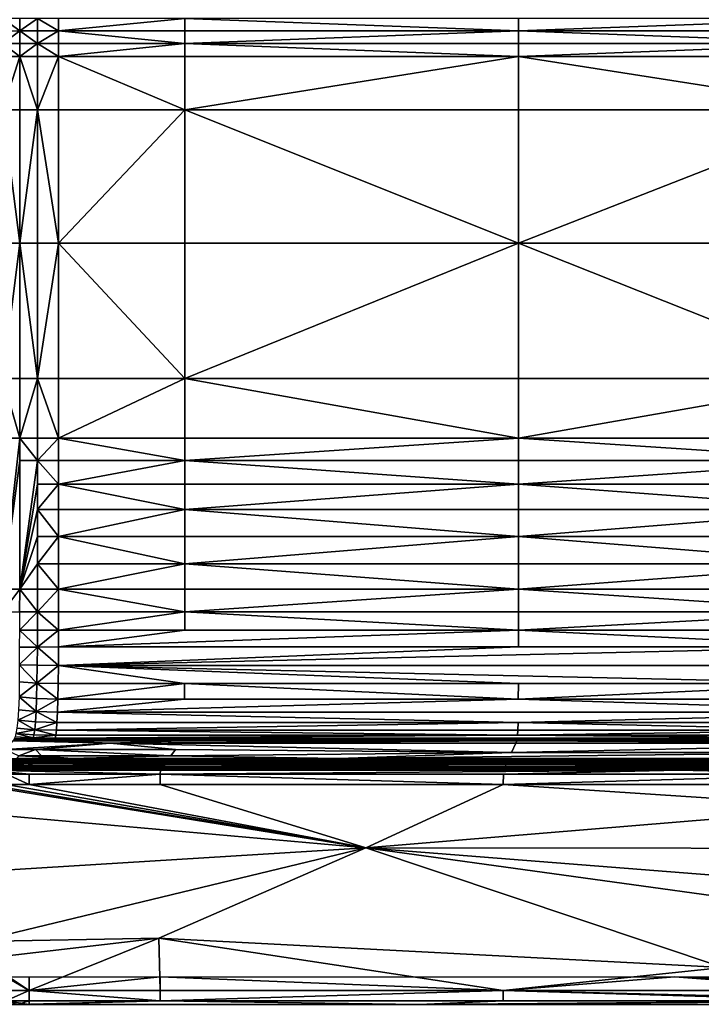
# Model space of a CAD drawing. Extents: x -44 to 32.9, y -24.7 to 19.2.
# Drawn here: x -39.1 to -29.1, y -24.7 to -10.3 of the extents above; entities that cross this region are included whole.
import ezdxf

# ---------------------------------------------------------------- set-up
doc = ezdxf.new("R2010")
doc.units = 0
doc.header["$MEASUREMENT"] = 0
doc.layers.get('0').update_dxf_attribs({"linetype": 'CONTINUOUS'})

msp = doc.modelspace()

# ---------------------------------------------------------------- linework, layer by layer
for points in [[(-39.054, -10.279, 2.041), (-39.302, -10.279, 2.051), (-39.054, -10.46, 2.041)], [(-39.302, -10.461, 2.051), (-39.054, -10.46, 2.041), (-39.302, -10.279, 2.051)], [(-38.795, -10.46, 2.041), (-38.795, -10.279, 2.041), (-39.054, -10.46, 2.041)], [(-39.054, -10.279, 2.041), (-39.054, -10.46, 2.041), (-38.795, -10.279, 2.041)], [(-38.488, -10.279, 2.041), (-38.795, -10.279, 2.041), (-38.488, -10.46, 2.041)], [(-38.795, -10.46, 2.041), (-38.488, -10.46, 2.041), (-38.795, -10.279, 2.041)], [(-36.646, -10.46, 2.041), (-36.646, -10.279, 2.041), (-38.488, -10.46, 2.041)], [(-38.488, -10.279, 2.041), (-38.488, -10.46, 2.041), (-36.646, -10.279, 2.041)], [(-31.78, -10.279, 2.041), (-36.646, -10.279, 2.041), (-31.78, -10.46, 2.041)], [(-36.646, -10.46, 2.041), (-31.78, -10.46, 2.041), (-36.646, -10.279, 2.041)], [(-26.81, -10.46, 2.041), (-26.81, -10.279, 2.041), (-31.78, -10.46, 2.041)], [(-31.78, -10.279, 2.041), (-31.78, -10.46, 2.041), (-26.81, -10.279, 2.041)], [(-39.302, -10.461, 2.051), (-39.302, -10.643, 2.051), (-39.054, -10.46, 2.041)], [(-39.054, -10.643, 2.041), (-39.054, -10.46, 2.041), (-39.302, -10.643, 2.051)], [(-39.054, -10.643, 2.041), (-38.795, -10.643, 2.041), (-39.054, -10.46, 2.041)], [(-38.795, -10.46, 2.041), (-39.054, -10.46, 2.041), (-38.795, -10.643, 2.041)], [(-38.795, -10.46, 2.041), (-38.795, -10.643, 2.041), (-38.488, -10.46, 2.041)], [(-38.488, -10.643, 2.041), (-38.488, -10.46, 2.041), (-38.795, -10.643, 2.041)], [(-38.488, -10.643, 2.041), (-36.646, -10.643, 2.041), (-38.488, -10.46, 2.041)], [(-36.646, -10.46, 2.041), (-38.488, -10.46, 2.041), (-36.646, -10.643, 2.041)], [(-36.646, -10.46, 2.041), (-36.646, -10.643, 2.041), (-31.78, -10.46, 2.041)], [(-31.78, -10.643, 2.041), (-31.78, -10.46, 2.041), (-36.646, -10.643, 2.041)], [(-31.78, -10.643, 2.041), (-26.81, -10.643, 2.041), (-31.78, -10.46, 2.041)], [(-26.81, -10.46, 2.041), (-31.78, -10.46, 2.041), (-26.81, -10.643, 2.041)], [(-39.054, -10.643, 2.041), (-39.302, -10.643, 2.051), (-39.054, -10.834, 2.041)], [(-39.302, -10.834, 2.051), (-39.054, -10.834, 2.041), (-39.302, -10.643, 2.051)], [(-38.795, -10.834, 2.041), (-38.795, -10.643, 2.041), (-39.054, -10.834, 2.041)], [(-39.054, -10.643, 2.041), (-39.054, -10.834, 2.041), (-38.795, -10.643, 2.041)], [(-38.488, -10.643, 2.041), (-38.795, -10.643, 2.041), (-38.488, -10.834, 2.041)], [(-38.795, -10.834, 2.041), (-38.488, -10.834, 2.041), (-38.795, -10.643, 2.041)], [(-36.646, -10.834, 2.041), (-36.646, -10.643, 2.041), (-38.488, -10.834, 2.041)], [(-38.488, -10.643, 2.041), (-38.488, -10.834, 2.041), (-36.646, -10.643, 2.041)], [(-31.78, -10.643, 2.041), (-36.646, -10.643, 2.041), (-31.78, -10.834, 2.041)], [(-36.646, -10.834, 2.041), (-31.78, -10.834, 2.041), (-36.646, -10.643, 2.041)], [(-26.81, -10.834, 2.041), (-26.81, -10.643, 2.041), (-31.78, -10.834, 2.041)], [(-31.78, -10.643, 2.041), (-31.78, -10.834, 2.041), (-26.81, -10.643, 2.041)], [(-39.302, -10.834, 2.051), (-39.302, -11.612, 2.051), (-39.054, -10.834, 2.041)], [(-39.054, -11.612, 2.041), (-39.054, -10.834, 2.041), (-39.302, -11.612, 2.051)], [(-39.054, -11.612, 2.041), (-38.795, -11.612, 2.041), (-39.054, -10.834, 2.041)], [(-38.795, -10.834, 2.041), (-39.054, -10.834, 2.041), (-38.795, -11.612, 2.041)], [(-38.795, -10.834, 2.041), (-38.795, -11.612, 2.041), (-38.488, -10.834, 2.041)], [(-38.488, -11.612, 2.041), (-38.488, -10.834, 2.041), (-38.795, -11.612, 2.041)], [(-38.488, -11.612, 2.041), (-36.646, -11.612, 2.041), (-38.488, -10.834, 2.041)], [(-36.646, -10.834, 2.041), (-38.488, -10.834, 2.041), (-36.646, -11.612, 2.041)], [(-36.646, -10.834, 2.041), (-36.646, -11.612, 2.041), (-31.78, -10.834, 2.041)], [(-31.78, -11.612, 2.041), (-31.78, -10.834, 2.041), (-36.646, -11.612, 2.041)], [(-31.78, -11.612, 2.041), (-26.81, -11.612, 2.041), (-31.78, -10.834, 2.041)], [(-26.81, -10.834, 2.041), (-31.78, -10.834, 2.041), (-26.81, -11.612, 2.041)], [(-39.054, -11.612, 2.041), (-39.302, -11.612, 2.051), (-39.054, -13.555, 2.041)], [(-39.302, -13.556, 2.051), (-39.054, -13.555, 2.041), (-39.302, -11.612, 2.051)], [(-38.795, -13.555, 2.041), (-38.795, -11.612, 2.041), (-39.054, -13.555, 2.041)], [(-39.054, -11.612, 2.041), (-39.054, -13.555, 2.041), (-38.795, -11.612, 2.041)], [(-38.488, -11.612, 2.041), (-38.795, -11.612, 2.041), (-38.488, -13.555, 2.041)], [(-38.795, -13.555, 2.041), (-38.488, -13.555, 2.041), (-38.795, -11.612, 2.041)], [(-36.646, -13.555, 2.041), (-36.646, -11.612, 2.041), (-38.488, -13.555, 2.041)], [(-38.488, -11.612, 2.041), (-38.488, -13.555, 2.041), (-36.646, -11.612, 2.041)], [(-31.78, -11.612, 2.041), (-36.646, -11.612, 2.041), (-31.78, -13.555, 2.041)], [(-36.646, -13.555, 2.041), (-31.78, -13.555, 2.041), (-36.646, -11.612, 2.041)], [(-26.81, -13.555, 2.041), (-26.81, -11.612, 2.041), (-31.78, -13.555, 2.041)], [(-31.78, -11.612, 2.041), (-31.78, -13.555, 2.041), (-26.81, -11.612, 2.041)], [(-39.302, -13.556, 2.051), (-39.302, -15.529, 2.051), (-39.054, -13.555, 2.041)], [(-39.054, -15.529, 2.041), (-39.054, -13.555, 2.041), (-39.302, -15.529, 2.051)], [(-39.054, -15.529, 2.041), (-38.795, -15.529, 2.041), (-39.054, -13.555, 2.041)], [(-38.795, -13.555, 2.041), (-39.054, -13.555, 2.041), (-38.795, -15.529, 2.041)], [(-38.795, -13.555, 2.041), (-38.795, -15.529, 2.041), (-38.488, -13.555, 2.041)], [(-38.488, -15.529, 2.041), (-38.488, -13.555, 2.041), (-38.795, -15.529, 2.041)], [(-38.488, -15.529, 2.041), (-36.646, -15.529, 2.041), (-38.488, -13.555, 2.041)], [(-36.646, -13.555, 2.041), (-38.488, -13.555, 2.041), (-36.646, -15.529, 2.041)], [(-36.646, -13.555, 2.041), (-36.646, -15.529, 2.041), (-31.78, -13.555, 2.041)], [(-31.78, -15.529, 2.041), (-31.78, -13.555, 2.041), (-36.646, -15.529, 2.041)], [(-31.78, -15.529, 2.041), (-26.81, -15.529, 2.041), (-31.78, -13.555, 2.041)], [(-26.81, -13.555, 2.041), (-31.78, -13.555, 2.041), (-26.81, -15.529, 2.041)], [(-39.054, -15.529, 2.041), (-39.302, -15.529, 2.051), (-39.054, -16.396, 2.041)], [(-39.302, -16.396, 2.051), (-39.054, -16.396, 2.041), (-39.302, -15.529, 2.051)], [(-38.795, -16.396, 2.041), (-38.795, -15.529, 2.041), (-39.054, -16.396, 2.041)], [(-39.054, -15.529, 2.041), (-39.054, -16.396, 2.041), (-38.795, -15.529, 2.041)], [(-38.488, -15.529, 2.041), (-38.795, -15.529, 2.041), (-38.488, -16.396, 2.041)], [(-38.795, -16.396, 2.041), (-38.488, -16.396, 2.041), (-38.795, -15.529, 2.041)], [(-36.646, -16.396, 2.041), (-36.646, -15.529, 2.041), (-38.488, -16.396, 2.041)], [(-38.488, -15.529, 2.041), (-38.488, -16.396, 2.041), (-36.646, -15.529, 2.041)], [(-31.78, -15.529, 2.041), (-36.646, -15.529, 2.041), (-31.78, -16.396, 2.041)], [(-36.646, -16.396, 2.041), (-31.78, -16.396, 2.041), (-36.646, -15.529, 2.041)], [(-26.81, -16.396, 2.041), (-26.81, -15.529, 2.041), (-31.78, -16.396, 2.041)], [(-31.78, -15.529, 2.041), (-31.78, -16.396, 2.041), (-26.81, -15.529, 2.041)], [(-39.302, -16.396, 2.051), (-39.302, -18.599, 2.051), (-39.054, -16.396, 2.041)], [(-39.054, -16.721, 2.041), (-39.054, -16.396, 2.041), (-39.302, -18.599, 2.051)], [(-39.054, -16.721, 2.041), (-38.795, -16.721, 2.041), (-39.054, -16.396, 2.041)], [(-38.795, -16.396, 2.041), (-39.054, -16.396, 2.041), (-38.795, -16.721, 2.041)], [(-38.795, -16.396, 2.041), (-38.795, -16.721, 2.041), (-38.488, -16.396, 2.041)], [(-38.488, -16.721, 2.041), (-38.488, -16.396, 2.041), (-38.795, -16.721, 2.041)], [(-38.488, -16.721, 2.041), (-36.646, -16.721, 2.041), (-38.488, -16.396, 2.041)], [(-36.646, -16.396, 2.041), (-38.488, -16.396, 2.041), (-36.646, -16.721, 2.041)], [(-36.646, -16.396, 2.041), (-36.646, -16.721, 2.041), (-31.78, -16.396, 2.041)], [(-31.78, -16.721, 2.041), (-31.78, -16.396, 2.041), (-36.646, -16.721, 2.041)], [(-31.78, -16.721, 2.041), (-26.81, -16.721, 2.041), (-31.78, -16.396, 2.041)], [(-26.81, -16.396, 2.041), (-31.78, -16.396, 2.041), (-26.81, -16.721, 2.041)], [(-39.054, -16.721, 2.041), (-39.302, -18.599, 2.051), (-39.054, -18.599, 2.041)], [(-38.795, -17.068, 2.041), (-38.795, -16.721, 2.041), (-39.054, -18.599, 2.041)], [(-39.054, -16.721, 2.041), (-39.054, -18.599, 2.041), (-38.795, -16.721, 2.041)], [(-38.488, -16.721, 2.041), (-38.795, -16.721, 2.041), (-38.488, -17.068, 2.041)], [(-38.795, -17.068, 2.041), (-38.488, -17.068, 2.041), (-38.795, -16.721, 2.041)], [(-36.646, -17.068, 2.041), (-36.646, -16.721, 2.041), (-38.488, -17.068, 2.041)], [(-38.488, -16.721, 2.041), (-38.488, -17.068, 2.041), (-36.646, -16.721, 2.041)], [(-31.78, -16.721, 2.041), (-36.646, -16.721, 2.041), (-31.78, -17.068, 2.041)], [(-36.646, -17.068, 2.041), (-31.78, -17.068, 2.041), (-36.646, -16.721, 2.041)], [(-26.81, -17.068, 2.041), (-26.81, -16.721, 2.041), (-31.78, -17.068, 2.041)], [(-31.78, -16.721, 2.041), (-31.78, -17.068, 2.041), (-26.81, -16.721, 2.041)], [(-38.795, -17.068, 2.041), (-39.054, -18.599, 2.041), (-38.795, -17.438, 2.041)], [(-38.795, -17.068, 2.041), (-38.795, -17.438, 2.041), (-38.488, -17.068, 2.041)], [(-38.488, -17.438, 2.041), (-38.488, -17.068, 2.041), (-38.795, -17.438, 2.041)], [(-38.488, -17.438, 2.041), (-36.646, -17.438, 2.041), (-38.488, -17.068, 2.041)], [(-36.646, -17.068, 2.041), (-38.488, -17.068, 2.041), (-36.646, -17.438, 2.041)], [(-36.646, -17.068, 2.041), (-36.646, -17.438, 2.041), (-31.78, -17.068, 2.041)], [(-31.78, -17.438, 2.041), (-31.78, -17.068, 2.041), (-36.646, -17.438, 2.041)], [(-31.78, -17.438, 2.041), (-26.81, -17.438, 2.041), (-31.78, -17.068, 2.041)], [(-26.81, -17.068, 2.041), (-31.78, -17.068, 2.041), (-26.81, -17.438, 2.041)], [(-38.795, -17.833, 2.041), (-38.795, -17.438, 2.041), (-39.054, -18.599, 2.041)], [(-38.488, -17.438, 2.041), (-38.795, -17.438, 2.041), (-38.488, -17.833, 2.041)], [(-38.795, -17.833, 2.041), (-38.488, -17.833, 2.041), (-38.795, -17.438, 2.041)], [(-36.646, -17.833, 2.041), (-36.646, -17.438, 2.041), (-38.488, -17.833, 2.041)], [(-38.488, -17.438, 2.041), (-38.488, -17.833, 2.041), (-36.646, -17.438, 2.041)], [(-31.78, -17.438, 2.041), (-36.646, -17.438, 2.041), (-31.78, -17.833, 2.041)], [(-36.646, -17.833, 2.041), (-31.78, -17.833, 2.041), (-36.646, -17.438, 2.041)], [(-26.81, -17.833, 2.041), (-26.81, -17.438, 2.041), (-31.78, -17.833, 2.041)], [(-31.78, -17.438, 2.041), (-31.78, -17.833, 2.041), (-26.81, -17.438, 2.041)], [(-38.795, -17.833, 2.041), (-39.054, -18.599, 2.041), (-38.795, -18.228, 2.041)], [(-38.795, -17.833, 2.041), (-38.795, -18.228, 2.041), (-38.488, -17.833, 2.041)], [(-38.488, -18.228, 2.041), (-38.488, -17.833, 2.041), (-38.795, -18.228, 2.041)], [(-38.488, -18.228, 2.041), (-36.646, -18.228, 2.041), (-38.488, -17.833, 2.041)], [(-36.646, -17.833, 2.041), (-38.488, -17.833, 2.041), (-36.646, -18.228, 2.041)], [(-36.646, -17.833, 2.041), (-36.646, -18.228, 2.041), (-31.78, -17.833, 2.041)], [(-31.78, -18.228, 2.041), (-31.78, -17.833, 2.041), (-36.646, -18.228, 2.041)], [(-31.78, -18.228, 2.041), (-26.81, -18.228, 2.041), (-31.78, -17.833, 2.041)], [(-26.81, -17.833, 2.041), (-31.78, -17.833, 2.041), (-26.81, -18.228, 2.041)], [(-38.795, -18.599, 2.041), (-38.795, -18.228, 2.041), (-39.054, -18.599, 2.041)], [(-38.488, -18.228, 2.041), (-38.795, -18.228, 2.041), (-38.488, -18.599, 2.041)], [(-38.795, -18.599, 2.041), (-38.488, -18.599, 2.041), (-38.795, -18.228, 2.041)], [(-36.646, -18.599, 2.041), (-36.646, -18.228, 2.041), (-38.488, -18.599, 2.041)], [(-38.488, -18.228, 2.041), (-38.488, -18.599, 2.041), (-36.646, -18.228, 2.041)], [(-31.78, -18.228, 2.041), (-36.646, -18.228, 2.041), (-31.78, -18.599, 2.041)], [(-36.646, -18.599, 2.041), (-31.78, -18.599, 2.041), (-36.646, -18.228, 2.041)], [(-26.81, -18.599, 2.041), (-26.81, -18.228, 2.041), (-31.78, -18.599, 2.041)], [(-31.78, -18.228, 2.041), (-31.78, -18.599, 2.041), (-26.81, -18.228, 2.041)], [(-39.302, -18.599, 2.051), (-39.302, -18.929, 2.054), (-39.054, -18.599, 2.041)], [(-39.055, -18.929, 2.043), (-39.054, -18.599, 2.041), (-39.302, -18.929, 2.054)], [(-39.055, -18.929, 2.043), (-38.795, -18.928, 2.042), (-39.054, -18.599, 2.041)], [(-38.795, -18.599, 2.041), (-39.054, -18.599, 2.041), (-38.795, -18.928, 2.042)], [(-38.795, -18.599, 2.041), (-38.795, -18.928, 2.042), (-38.488, -18.599, 2.041)], [(-38.488, -18.928, 2.041), (-38.488, -18.599, 2.041), (-38.795, -18.928, 2.042)], [(-38.488, -18.928, 2.041), (-36.646, -18.928, 2.041), (-38.488, -18.599, 2.041)], [(-36.646, -18.599, 2.041), (-38.488, -18.599, 2.041), (-36.646, -18.928, 2.041)], [(-36.646, -18.599, 2.041), (-36.646, -18.928, 2.041), (-31.78, -18.599, 2.041)], [(-31.78, -18.928, 2.041), (-31.78, -18.599, 2.041), (-36.646, -18.928, 2.041)], [(-31.78, -18.928, 2.041), (-26.81, -18.928, 2.041), (-31.78, -18.599, 2.041)], [(-26.81, -18.599, 2.041), (-31.78, -18.599, 2.041), (-26.81, -18.928, 2.041)], [(-38.796, -19.196, 2.043), (-38.795, -18.928, 2.042), (-39.058, -19.198, 2.047)], [(-39.055, -18.929, 2.043), (-39.058, -19.198, 2.047), (-38.795, -18.928, 2.042)], [(-38.796, -19.196, 2.043), (-38.489, -19.195, 2.041), (-38.795, -18.928, 2.042)], [(-38.488, -18.928, 2.041), (-38.795, -18.928, 2.042), (-38.489, -19.195, 2.041)], [(-36.646, -19.195, 2.041), (-36.646, -18.928, 2.041), (-38.489, -19.195, 2.041)], [(-38.488, -18.928, 2.041), (-38.489, -19.195, 2.041), (-36.646, -18.928, 2.041)], [(-31.78, -18.928, 2.041), (-36.646, -18.928, 2.041), (-31.78, -19.195, 2.041)], [(-36.646, -19.195, 2.041), (-31.78, -19.195, 2.041), (-36.646, -18.928, 2.041)], [(-26.81, -19.195, 2.041), (-26.81, -18.928, 2.041), (-31.78, -19.195, 2.041)], [(-31.78, -18.928, 2.041), (-31.78, -19.195, 2.041), (-26.81, -18.928, 2.041)], [(-39.06, -19.443, 2.063), (-38.797, -19.443, 2.054), (-39.058, -19.198, 2.047)], [(-38.796, -19.196, 2.043), (-39.058, -19.198, 2.047), (-38.797, -19.443, 2.054)], [(-38.796, -19.196, 2.043), (-38.797, -19.443, 2.054), (-38.489, -19.195, 2.041)], [(-38.489, -19.442, 2.051), (-38.489, -19.195, 2.041), (-38.797, -19.443, 2.054)], [(-36.646, -19.195, 2.041), (-38.489, -19.195, 2.041), (-38.489, -19.442, 2.051)], [(-36.646, -19.195, 2.041), (-38.489, -19.442, 2.051), (-31.78, -19.195, 2.041)], [(-31.78, -19.442, 2.051), (-31.78, -19.195, 2.041), (-38.489, -19.442, 2.051)], [(-31.78, -19.442, 2.051), (-26.81, -19.442, 2.051), (-31.78, -19.195, 2.041)], [(-26.81, -19.195, 2.041), (-31.78, -19.195, 2.041), (-26.81, -19.442, 2.051)], [(-38.799, -19.71, 2.087), (-38.797, -19.443, 2.054), (-39.061, -19.701, 2.102)], [(-39.06, -19.443, 2.063), (-39.061, -19.701, 2.102), (-38.797, -19.443, 2.054)], [(-38.799, -19.71, 2.087), (-38.491, -19.713, 2.082), (-38.797, -19.443, 2.054)], [(-38.489, -19.442, 2.051), (-38.797, -19.443, 2.054), (-38.491, -19.713, 2.082)], [(-31.78, -19.442, 2.051), (-38.491, -19.713, 2.082), (-26.81, -19.442, 2.051)], [(-31.78, -19.442, 2.051), (-38.489, -19.442, 2.051), (-38.491, -19.713, 2.082)], [(-38.491, -19.713, 2.082), (-24.655, -19.713, 2.082), (-26.81, -19.442, 2.051)], [(-39.061, -19.951, 2.171), (-38.803, -19.971, 2.15), (-39.061, -19.701, 2.102)], [(-38.799, -19.71, 2.087), (-39.061, -19.701, 2.102), (-38.803, -19.971, 2.15)], [(-38.799, -19.71, 2.087), (-38.803, -19.971, 2.15), (-38.491, -19.713, 2.082)], [(-38.494, -19.977, 2.143), (-38.491, -19.713, 2.082), (-38.803, -19.971, 2.15)], [(-38.494, -19.977, 2.143), (-36.649, -19.977, 2.143), (-38.491, -19.713, 2.082)], [(-31.782, -19.977, 2.143), (-26.81, -19.977, 2.143), (-38.491, -19.713, 2.082)], [(-31.782, -19.977, 2.143), (-38.491, -19.713, 2.082), (-36.649, -19.977, 2.143)], [(-38.491, -19.713, 2.082), (-26.81, -19.977, 2.143), (-24.655, -19.713, 2.082)], [(-39.061, -19.951, 2.171), (-39.064, -20.171, 2.278), (-38.803, -19.971, 2.15)], [(-38.808, -20.195, 2.254), (-38.803, -19.971, 2.15), (-39.064, -20.171, 2.278)], [(-38.808, -20.195, 2.254), (-38.499, -20.204, 2.246), (-38.803, -19.971, 2.15)], [(-38.494, -19.977, 2.143), (-38.803, -19.971, 2.15), (-38.499, -20.204, 2.246)], [(-36.652, -20.204, 2.246), (-36.649, -19.977, 2.143), (-38.499, -20.204, 2.246)], [(-38.494, -19.977, 2.143), (-38.499, -20.204, 2.246), (-36.649, -19.977, 2.143)], [(-36.652, -20.204, 2.246), (-31.783, -20.204, 2.246), (-36.649, -19.977, 2.143)], [(-31.782, -19.977, 2.143), (-36.649, -19.977, 2.143), (-31.783, -20.204, 2.246)], [(-26.811, -20.204, 2.246), (-26.81, -19.977, 2.143), (-31.783, -20.204, 2.246)], [(-31.782, -19.977, 2.143), (-31.783, -20.204, 2.246), (-26.81, -19.977, 2.143)], [(-39.071, -20.359, 2.424), (-38.815, -20.384, 2.397), (-39.064, -20.171, 2.278)], [(-38.808, -20.195, 2.254), (-39.064, -20.171, 2.278), (-38.815, -20.384, 2.397)], [(-38.808, -20.195, 2.254), (-38.815, -20.384, 2.397), (-38.499, -20.204, 2.246)], [(-38.505, -20.392, 2.389), (-38.499, -20.204, 2.246), (-38.815, -20.384, 2.397)], [(-36.652, -20.204, 2.246), (-38.499, -20.204, 2.246), (-38.505, -20.392, 2.389)], [(-38.505, -20.392, 2.389), (-25.734, -20.392, 2.389), (-31.783, -20.204, 2.246)], [(-36.652, -20.204, 2.246), (-38.505, -20.392, 2.389), (-31.783, -20.204, 2.246)], [(-26.811, -20.204, 2.246), (-31.783, -20.204, 2.246), (-25.734, -20.392, 2.389)], [(-39.071, -20.359, 2.424), (-39.082, -20.512, 2.607), (-38.815, -20.384, 2.397)], [(-38.825, -20.536, 2.581), (-38.815, -20.384, 2.397), (-39.082, -20.512, 2.607)], [(-38.825, -20.536, 2.581), (-38.512, -20.543, 2.572), (-38.815, -20.384, 2.397)], [(-38.505, -20.392, 2.389), (-38.815, -20.384, 2.397), (-38.512, -20.543, 2.572)], [(-39.096, -20.628, 2.821), (-38.836, -20.649, 2.798), (-39.082, -20.512, 2.607)], [(-38.825, -20.536, 2.581), (-39.082, -20.512, 2.607), (-38.836, -20.649, 2.798)], [(-38.512, -20.543, 2.572), (-31.787, -20.543, 2.572), (-38.505, -20.392, 2.389)], [(-38.505, -20.392, 2.389), (-31.787, -20.543, 2.572), (-25.734, -20.392, 2.389)], [(-26.812, -20.543, 2.572), (-25.734, -20.392, 2.389), (-31.787, -20.543, 2.572)], [(-39.096, -20.628, 2.821), (-39.11, -20.705, 3.058), (-38.836, -20.649, 2.798)], [(-38.847, -20.722, 3.039), (-38.836, -20.649, 2.798), (-39.11, -20.705, 3.058)], [(-38.847, -20.722, 3.039), (-38.528, -20.728, 3.033), (-38.836, -20.649, 2.798)], [(-38.825, -20.536, 2.581), (-38.836, -20.649, 2.798), (-38.512, -20.543, 2.572)], [(-38.52, -20.656, 2.79), (-38.512, -20.543, 2.572), (-38.836, -20.649, 2.798)], [(-38.52, -20.656, 2.79), (-38.836, -20.649, 2.798), (-38.528, -20.728, 3.033)], [(-38.528, -20.728, 3.033), (-31.793, -20.728, 3.033), (-38.52, -20.656, 2.79)], [(-38.512, -20.543, 2.572), (-38.52, -20.656, 2.79), (-31.787, -20.543, 2.572)], [(-31.79, -20.656, 2.79), (-31.787, -20.543, 2.572), (-38.52, -20.656, 2.79)], [(-31.79, -20.656, 2.79), (-38.52, -20.656, 2.79), (-31.793, -20.728, 3.033)], [(-24.888, -20.728, 3.033), (-26.814, -20.656, 2.79), (-31.793, -20.728, 3.033)], [(-31.79, -20.656, 2.79), (-31.793, -20.728, 3.033), (-26.814, -20.656, 2.79)], [(-31.79, -20.656, 2.79), (-26.814, -20.656, 2.79), (-31.787, -20.543, 2.572)], [(-26.812, -20.543, 2.572), (-31.787, -20.543, 2.572), (-26.814, -20.656, 2.79)], [(-39.154, -20.811, 4.033), (-39.261, -20.936, 8.424), (-37.733, -20.845, 5.231)], [(-39.147, -20.801, 3.816), (-39.154, -20.811, 4.033), (-38.876, -20.803, 3.815)], [(-39.154, -20.811, 4.033), (-38.557, -20.811, 4.033), (-38.876, -20.803, 3.815)], [(-39.154, -20.811, 4.033), (-37.733, -20.845, 5.231), (-38.557, -20.811, 4.033)], [(-39.147, -20.801, 3.816), (-38.876, -20.803, 3.815), (-39.136, -20.784, 3.569)], [(-39.123, -20.754, 3.31), (-39.136, -20.784, 3.569), (-38.857, -20.766, 3.298)], [(-38.868, -20.791, 3.563), (-38.857, -20.766, 3.298), (-39.136, -20.784, 3.569)], [(-38.868, -20.791, 3.563), (-39.136, -20.784, 3.569), (-38.876, -20.803, 3.815)], [(-39.123, -20.754, 3.31), (-38.857, -20.766, 3.298), (-39.11, -20.705, 3.058)], [(-38.847, -20.722, 3.039), (-39.11, -20.705, 3.058), (-38.857, -20.766, 3.298)], [(-38.868, -20.791, 3.563), (-38.876, -20.803, 3.815), (-38.544, -20.793, 3.561)], [(-38.551, -20.804, 3.814), (-38.544, -20.793, 3.561), (-38.876, -20.803, 3.815)], [(-38.551, -20.804, 3.814), (-38.876, -20.803, 3.815), (-38.557, -20.811, 4.033)], [(-38.868, -20.791, 3.563), (-38.544, -20.793, 3.561), (-38.857, -20.766, 3.298)], [(-38.847, -20.722, 3.039), (-38.857, -20.766, 3.298), (-38.528, -20.728, 3.033)], [(-38.536, -20.77, 3.293), (-38.528, -20.728, 3.033), (-38.857, -20.766, 3.298)], [(-38.536, -20.77, 3.293), (-38.857, -20.766, 3.298), (-38.544, -20.793, 3.561)], [(-36.693, -20.811, 4.033), (-38.551, -20.804, 3.814), (-38.557, -20.811, 4.033)], [(-36.693, -20.811, 4.033), (-38.557, -20.811, 4.033), (-37.733, -20.845, 5.231)], [(-38.551, -20.804, 3.814), (-24.89, -20.804, 3.814), (-31.8, -20.793, 3.561)], [(-38.544, -20.793, 3.561), (-38.551, -20.804, 3.814), (-31.8, -20.793, 3.561)], [(-38.551, -20.804, 3.814), (-31.806, -20.811, 4.033), (-24.89, -20.804, 3.814)], [(-36.693, -20.811, 4.033), (-31.806, -20.811, 4.033), (-38.551, -20.804, 3.814)], [(-38.544, -20.793, 3.561), (-31.8, -20.793, 3.561), (-38.536, -20.77, 3.293)], [(-38.536, -20.77, 3.293), (-26.816, -20.77, 3.293), (-31.793, -20.728, 3.033)], [(-38.528, -20.728, 3.033), (-38.536, -20.77, 3.293), (-31.793, -20.728, 3.033)], [(-38.536, -20.77, 3.293), (-31.8, -20.793, 3.561), (-26.816, -20.77, 3.293)], [(-36.693, -20.811, 4.033), (-37.733, -20.845, 5.231), (-31.806, -20.811, 4.033)], [(-31.821, -20.845, 5.231), (-31.806, -20.811, 4.033), (-37.733, -20.845, 5.231)], [(-31.821, -20.845, 5.231), (-25.588, -20.845, 5.231), (-31.806, -20.811, 4.033)], [(-24.89, -20.811, 4.033), (-24.89, -20.804, 3.814), (-31.806, -20.811, 4.033)], [(-24.89, -20.811, 4.033), (-31.806, -20.811, 4.033), (-25.588, -20.845, 5.231)], [(-24.802, -20.793, 3.561), (-26.816, -20.77, 3.293), (-31.8, -20.793, 3.561)], [(-24.802, -20.793, 3.561), (-31.8, -20.793, 3.561), (-24.89, -20.804, 3.814)], [(-24.888, -20.728, 3.033), (-31.793, -20.728, 3.033), (-26.816, -20.77, 3.293)], [(-38.824, -20.936, 8.424), (-37.733, -20.845, 5.231), (-39.261, -20.936, 8.424)], [(-38.824, -20.936, 8.424), (-39.261, -20.936, 8.424), (-39.065, -21.028, 11.657)], [(-38.736, -21.028, 11.657), (-38.824, -20.936, 8.424), (-39.065, -21.028, 11.657)], [(-36.783, -20.936, 8.424), (-37.733, -20.845, 5.231), (-38.824, -20.936, 8.424)], [(-38.736, -21.028, 11.657), (-36.849, -21.028, 11.657), (-38.824, -20.936, 8.424)], [(-36.783, -20.936, 8.424), (-38.824, -20.936, 8.424), (-36.849, -21.028, 11.657)], [(-31.821, -20.845, 5.231), (-37.733, -20.845, 5.231), (-31.883, -20.982, 10.041)], [(-36.783, -20.936, 8.424), (-31.883, -20.982, 10.041), (-37.733, -20.845, 5.231)], [(-36.783, -20.936, 8.424), (-36.849, -21.028, 11.657), (-31.883, -20.982, 10.041)], [(-26.849, -20.982, 10.041), (-25.588, -20.845, 5.231), (-31.883, -20.982, 10.041)], [(-31.821, -20.845, 5.231), (-31.883, -20.982, 10.041), (-25.588, -20.845, 5.231)], [(-39.405, -21.105, 14.346), (-38.964, -21.105, 14.346), (-39.397, -21.096, 14.028)], [(-39.386, -21.083, 13.574), (-39.397, -21.096, 14.028), (-37.919, -21.085, 13.652)], [(-37.858, -21.089, 13.813), (-37.919, -21.085, 13.652), (-39.397, -21.096, 14.028)], [(-37.858, -21.089, 13.813), (-39.397, -21.096, 14.028), (-36.685, -21.094, 13.981)], [(-38.96, -21.099, 14.16), (-36.685, -21.094, 13.981), (-39.397, -21.096, 14.028)], [(-38.96, -21.099, 14.16), (-39.397, -21.096, 14.028), (-38.964, -21.105, 14.346)], [(-36.056, -21.082, 13.535), (-39.101, -21.07, 13.134), (-39.386, -21.083, 13.574)], [(-36.056, -21.082, 13.535), (-39.386, -21.083, 13.574), (-37.919, -21.085, 13.652)], [(-39.101, -21.07, 13.134), (-38.298, -21.07, 13.134), (-39.065, -21.028, 11.657)], [(-38.298, -21.07, 13.134), (-39.101, -21.07, 13.134), (-36.056, -21.082, 13.535)], [(-38.736, -21.028, 11.657), (-39.065, -21.028, 11.657), (-38.298, -21.07, 13.134)], [(-38.964, -21.105, 14.346), (-36.905, -21.106, 14.394), (-38.96, -21.099, 14.16)], [(-36.905, -21.106, 14.394), (-36.685, -21.094, 13.981), (-38.96, -21.099, 14.16)], [(-38.736, -21.028, 11.657), (-38.298, -21.07, 13.134), (-36.849, -21.028, 11.657)], [(-34.399, -21.068, 13.056), (-36.849, -21.028, 11.657), (-38.298, -21.07, 13.134)], [(-34.399, -21.068, 13.056), (-38.298, -21.07, 13.134), (-36.056, -21.082, 13.535)], [(-36.056, -21.082, 13.535), (-37.919, -21.085, 13.652), (-37.858, -21.089, 13.813)], [(-36.056, -21.082, 13.535), (-37.858, -21.089, 13.813), (-25.363, -21.086, 13.677)], [(-24.246, -21.093, 13.949), (-25.363, -21.086, 13.677), (-37.858, -21.089, 13.813)], [(-36.685, -21.094, 13.981), (-24.246, -21.093, 13.949), (-37.858, -21.089, 13.813)], [(-36.905, -21.106, 14.394), (-31.939, -21.106, 14.394), (-36.685, -21.094, 13.981)], [(-31.883, -20.982, 10.041), (-36.849, -21.028, 11.657), (-34.399, -21.068, 13.056)], [(-36.685, -21.094, 13.981), (-31.939, -21.106, 14.394), (-24.246, -21.093, 13.949)], [(-34.399, -21.068, 13.056), (-36.056, -21.082, 13.535), (-26.865, -21.07, 13.134)], [(-24.598, -21.08, 13.496), (-26.865, -21.07, 13.134), (-36.056, -21.082, 13.535)], [(-24.598, -21.08, 13.496), (-36.056, -21.082, 13.535), (-25.363, -21.086, 13.677)], [(-26.865, -21.07, 13.134), (-26.849, -20.982, 10.041), (-34.399, -21.068, 13.056)], [(-31.883, -20.982, 10.041), (-34.399, -21.068, 13.056), (-26.849, -20.982, 10.041)], [(-26.871, -21.103, 14.3), (-24.246, -21.093, 13.949), (-31.939, -21.106, 14.394)], [(-26.871, -21.103, 14.3), (-31.939, -21.106, 14.394), (-26.873, -21.115, 14.721)], [(-39.522, -21.241, 19.142), (-38.597, -21.236, 18.967), (-39.515, -21.233, 18.841)], [(-37.003, -21.241, 19.142), (-38.597, -21.236, 18.967), (-39.522, -21.241, 19.142)], [(-38.915, -21.295, 19.291), (-39.522, -21.241, 19.142), (-39.249, -21.295, 19.291)], [(-38.915, -21.295, 19.291), (-37.006, -21.295, 19.291), (-39.522, -21.241, 19.142)], [(-37.003, -21.241, 19.142), (-39.522, -21.241, 19.142), (-37.006, -21.295, 19.291)], [(-39.071, -21.233, 18.841), (-39.515, -21.233, 18.841), (-38.597, -21.236, 18.967)], [(-38.972, -21.213, 18.164), (-39.218, -21.21, 18.037), (-39.499, -21.214, 18.198)], [(-38.972, -21.213, 18.164), (-39.499, -21.214, 18.198), (-39.228, -21.222, 18.451)], [(-38.567, -21.199, 17.661), (-38.56, -21.19, 17.351), (-39.488, -21.201, 17.742)], [(-39.479, -21.19, 17.351), (-39.488, -21.201, 17.742), (-38.56, -21.19, 17.351)], [(-38.567, -21.199, 17.661), (-39.488, -21.201, 17.742), (-39.213, -21.204, 17.824)], [(-39.479, -21.19, 17.351), (-38.56, -21.19, 17.351), (-39.448, -21.154, 16.08)], [(-39.429, -21.132, 15.314), (-39.448, -21.154, 16.08), (-38.95, -21.138, 15.509)], [(-39.178, -21.162, 16.345), (-38.95, -21.138, 15.509), (-39.448, -21.154, 16.08)], [(-39.178, -21.162, 16.345), (-39.448, -21.154, 16.08), (-38.56, -21.19, 17.351)], [(-39.421, -21.123, 14.978), (-39.429, -21.132, 15.314), (-38.507, -21.125, 15.06)], [(-38.95, -21.138, 15.509), (-38.507, -21.125, 15.06), (-39.429, -21.132, 15.314)], [(-39.143, -21.12, 14.896), (-39.421, -21.123, 14.978), (-38.507, -21.125, 15.06)], [(-38.969, -21.11, 14.535), (-38.964, -21.105, 14.346), (-39.412, -21.113, 14.628)], [(-39.405, -21.105, 14.346), (-39.412, -21.113, 14.628), (-38.964, -21.105, 14.346)], [(-38.969, -21.11, 14.535), (-39.412, -21.113, 14.628), (-39.139, -21.115, 14.721)], [(-39.228, -21.222, 18.451), (-39.234, -21.229, 18.716), (-37.944, -21.224, 18.541)], [(-37.323, -21.23, 18.747), (-37.944, -21.224, 18.541), (-39.234, -21.229, 18.716)], [(-37.323, -21.23, 18.747), (-39.234, -21.229, 18.716), (-39.071, -21.233, 18.841)], [(-37.462, -21.217, 18.293), (-38.972, -21.213, 18.164), (-39.228, -21.222, 18.451)], [(-37.462, -21.217, 18.293), (-39.228, -21.222, 18.451), (-37.944, -21.224, 18.541)], [(-39.218, -21.21, 18.037), (-38.884, -21.208, 17.97), (-39.213, -21.204, 17.824)], [(-38.972, -21.213, 18.164), (-38.884, -21.208, 17.97), (-39.218, -21.21, 18.037)], [(-37.305, -21.205, 17.861), (-38.567, -21.199, 17.661), (-39.213, -21.204, 17.824)], [(-37.305, -21.205, 17.861), (-39.213, -21.204, 17.824), (-38.884, -21.208, 17.97)], [(-38.848, -21.165, 16.454), (-38.95, -21.138, 15.509), (-39.178, -21.162, 16.345)], [(-39.178, -21.162, 16.345), (-38.56, -21.19, 17.351), (-38.848, -21.165, 16.454)], [(-39.143, -21.12, 14.896), (-38.812, -21.12, 14.896), (-39.139, -21.115, 14.721)], [(-39.143, -21.12, 14.896), (-38.507, -21.125, 15.06), (-38.812, -21.12, 14.896)], [(-38.808, -21.115, 14.721), (-38.969, -21.11, 14.535), (-39.139, -21.115, 14.721)], [(-38.808, -21.115, 14.721), (-39.139, -21.115, 14.721), (-38.812, -21.12, 14.896)], [(-37.323, -21.23, 18.747), (-39.071, -21.233, 18.841), (-38.597, -21.236, 18.967)], [(-38.972, -21.213, 18.164), (-36.981, -21.212, 18.103), (-38.884, -21.208, 17.97)], [(-37.462, -21.217, 18.293), (-36.981, -21.212, 18.103), (-38.972, -21.213, 18.164)], [(-38.964, -21.105, 14.346), (-38.969, -21.11, 14.535), (-36.905, -21.106, 14.394)], [(-36.905, -21.106, 14.394), (-38.969, -21.11, 14.535), (-36.912, -21.115, 14.721)], [(-38.808, -21.115, 14.721), (-36.912, -21.115, 14.721), (-38.969, -21.11, 14.535)], [(-38.95, -21.138, 15.509), (-37.398, -21.132, 15.314), (-38.507, -21.125, 15.06)], [(-36.937, -21.15, 15.923), (-37.398, -21.132, 15.314), (-38.95, -21.138, 15.509)], [(-38.848, -21.165, 16.454), (-36.937, -21.15, 15.923), (-38.95, -21.138, 15.509)], [(-37.305, -21.205, 17.861), (-38.884, -21.208, 17.97), (-36.981, -21.212, 18.103)], [(-36.954, -21.174, 16.767), (-36.937, -21.15, 15.923), (-38.848, -21.165, 16.454)], [(-36.954, -21.174, 16.767), (-38.848, -21.165, 16.454), (-38.56, -21.19, 17.351)], [(-36.916, -21.12, 14.896), (-36.912, -21.115, 14.721), (-38.812, -21.12, 14.896)], [(-38.808, -21.115, 14.721), (-38.812, -21.12, 14.896), (-36.912, -21.115, 14.721)], [(-36.916, -21.12, 14.896), (-38.812, -21.12, 14.896), (-38.507, -21.125, 15.06)], [(-37.323, -21.23, 18.747), (-38.597, -21.236, 18.967), (-31.996, -21.234, 18.904)], [(-31.996, -21.234, 18.904), (-38.597, -21.236, 18.967), (-29.447, -21.241, 19.142)], [(-37.003, -21.241, 19.142), (-29.447, -21.241, 19.142), (-38.597, -21.236, 18.967)], [(-38.567, -21.199, 17.661), (-29.434, -21.199, 17.661), (-38.56, -21.19, 17.351)], [(-38.567, -21.199, 17.661), (-37.305, -21.205, 17.861), (-29.434, -21.199, 17.661)], [(-36.954, -21.174, 16.767), (-38.56, -21.19, 17.351), (-31.973, -21.182, 17.059)], [(-31.973, -21.182, 17.059), (-38.56, -21.19, 17.351), (-29.434, -21.199, 17.661)], [(-36.916, -21.12, 14.896), (-38.507, -21.125, 15.06), (-31.944, -21.118, 14.808)], [(-31.95, -21.131, 15.275), (-31.944, -21.118, 14.808), (-38.507, -21.125, 15.06)], [(-37.398, -21.132, 15.314), (-31.95, -21.131, 15.275), (-38.507, -21.125, 15.06)], [(-37.944, -21.224, 18.541), (-31.992, -21.224, 18.541), (-37.462, -21.217, 18.293)], [(-37.944, -21.224, 18.541), (-37.323, -21.23, 18.747), (-31.992, -21.224, 18.541)], [(-37.462, -21.217, 18.293), (-31.987, -21.214, 18.198), (-36.981, -21.212, 18.103)], [(-31.987, -21.214, 18.198), (-37.462, -21.217, 18.293), (-31.992, -21.224, 18.541)], [(-31.95, -21.131, 15.275), (-37.398, -21.132, 15.314), (-31.958, -21.15, 15.923)], [(-36.937, -21.15, 15.923), (-31.958, -21.15, 15.923), (-37.398, -21.132, 15.314)], [(-37.323, -21.23, 18.747), (-26.892, -21.227, 18.628), (-31.992, -21.224, 18.541)], [(-37.323, -21.23, 18.747), (-31.996, -21.234, 18.904), (-26.892, -21.227, 18.628)], [(-37.305, -21.205, 17.861), (-26.888, -21.204, 17.824), (-29.434, -21.199, 17.661)], [(-37.305, -21.205, 17.861), (-31.984, -21.208, 17.97), (-26.888, -21.204, 17.824)], [(-37.305, -21.205, 17.861), (-36.981, -21.212, 18.103), (-31.984, -21.208, 17.97)], [(-37.003, -21.241, 19.142), (-37.006, -21.295, 19.291), (-29.447, -21.241, 19.142)], [(-32.001, -21.295, 19.291), (-29.447, -21.241, 19.142), (-37.006, -21.295, 19.291)], [(-31.987, -21.214, 18.198), (-31.984, -21.208, 17.97), (-36.981, -21.212, 18.103)], [(-36.954, -21.174, 16.767), (-31.973, -21.182, 17.059), (-36.937, -21.15, 15.923)], [(-31.958, -21.15, 15.923), (-36.937, -21.15, 15.923), (-31.973, -21.182, 17.059)], [(-36.916, -21.12, 14.896), (-31.944, -21.118, 14.808), (-36.912, -21.115, 14.721)], [(-36.905, -21.106, 14.394), (-36.912, -21.115, 14.721), (-31.939, -21.106, 14.394)], [(-31.944, -21.118, 14.808), (-31.939, -21.106, 14.394), (-36.912, -21.115, 14.721)], [(-32.001, -21.295, 19.291), (-26.895, -21.295, 19.291), (-29.447, -21.241, 19.142)], [(-26.893, -21.234, 18.904), (-26.892, -21.227, 18.628), (-31.996, -21.234, 18.904)], [(-31.996, -21.234, 18.904), (-29.447, -21.241, 19.142), (-26.893, -21.234, 18.904)], [(-31.987, -21.214, 18.198), (-31.992, -21.224, 18.541), (-26.89, -21.217, 18.293)], [(-26.892, -21.227, 18.628), (-26.89, -21.217, 18.293), (-31.992, -21.224, 18.541)], [(-31.987, -21.214, 18.198), (-26.889, -21.21, 18.037), (-31.984, -21.208, 17.97)], [(-26.89, -21.217, 18.293), (-26.889, -21.21, 18.037), (-31.987, -21.214, 18.198)], [(-26.889, -21.21, 18.037), (-26.888, -21.204, 17.824), (-31.984, -21.208, 17.97)], [(-31.958, -21.15, 15.923), (-31.973, -21.182, 17.059), (-26.88, -21.156, 16.141)], [(-26.884, -21.182, 17.059), (-26.88, -21.156, 16.141), (-31.973, -21.182, 17.059)], [(-31.973, -21.182, 17.059), (-29.434, -21.199, 17.661), (-26.884, -21.182, 17.059)], [(-31.95, -21.131, 15.275), (-31.958, -21.15, 15.923), (-24.912, -21.135, 15.412)], [(-26.878, -21.143, 15.705), (-24.912, -21.135, 15.412), (-31.958, -21.15, 15.923)], [(-26.878, -21.143, 15.705), (-31.958, -21.15, 15.923), (-26.88, -21.156, 16.141)], [(-31.95, -21.131, 15.275), (-23.835, -21.125, 15.06), (-31.944, -21.118, 14.808)], [(-24.02, -21.129, 15.215), (-23.835, -21.125, 15.06), (-31.95, -21.131, 15.275)], [(-24.02, -21.129, 15.215), (-31.95, -21.131, 15.275), (-24.912, -21.135, 15.412)], [(-31.944, -21.118, 14.808), (-26.873, -21.115, 14.721), (-31.939, -21.106, 14.394)], [(-25.146, -21.118, 14.808), (-26.873, -21.115, 14.721), (-31.944, -21.118, 14.808)], [(-25.146, -21.118, 14.808), (-31.944, -21.118, 14.808), (-23.835, -21.125, 15.06)], [(-29.447, -21.241, 19.142), (-24.366, -21.241, 19.142), (-26.893, -21.234, 18.904)], [(-29.447, -21.241, 19.142), (-26.895, -21.295, 19.291), (-24.366, -21.241, 19.142)], [(-29.434, -21.199, 17.661), (-24.275, -21.2, 17.681), (-26.884, -21.182, 17.059)], [(-29.434, -21.199, 17.661), (-26.888, -21.204, 17.824), (-24.275, -21.2, 17.681)], [(-39.254, -21.447, 19.341), (-38.916, -21.447, 19.341), (-39.249, -21.295, 19.291)], [(-38.915, -21.295, 19.291), (-39.249, -21.295, 19.291), (-38.916, -21.447, 19.341)], [(-37.007, -21.447, 19.341), (-37.006, -21.295, 19.291), (-38.916, -21.447, 19.341)], [(-38.915, -21.295, 19.291), (-38.916, -21.447, 19.341), (-37.006, -21.295, 19.291)], [(-37.007, -21.447, 19.341), (-32.002, -21.447, 19.341), (-37.006, -21.295, 19.291)], [(-32.001, -21.295, 19.291), (-37.006, -21.295, 19.291), (-32.002, -21.447, 19.341)], [(-26.896, -21.447, 19.341), (-26.895, -21.295, 19.291), (-32.002, -21.447, 19.341)], [(-32.001, -21.295, 19.291), (-32.002, -21.447, 19.341), (-26.895, -21.295, 19.291)], [(-39.815, -21.43, 19.341), (-34.008, -22.369, 19.341), (-39.543, -21.447, 19.341)], [(-39.258, -21.905, 19.341), (-34.008, -22.369, 19.341), (-39.815, -21.43, 19.341)], [(-39.254, -21.447, 19.341), (-39.543, -21.447, 19.341), (-34.008, -22.369, 19.341)], [(-39.254, -21.447, 19.341), (-34.008, -22.369, 19.341), (-38.916, -21.447, 19.341)], [(-37.007, -21.447, 19.341), (-38.916, -21.447, 19.341), (-34.008, -22.369, 19.341)], [(-37.007, -21.447, 19.341), (-34.008, -22.369, 19.341), (-32.002, -21.447, 19.341)], [(-34.008, -22.369, 19.341), (-26.896, -21.785, 19.341), (-32.002, -21.447, 19.341)], [(-26.896, -21.447, 19.341), (-32.002, -21.447, 19.341), (-26.896, -21.785, 19.341)], [(-26.896, -21.785, 19.341), (-34.008, -22.369, 19.341), (-24.524, -22.382, 19.341)], [(-39.258, -21.905, 19.341), (-39.525, -22.71, 19.341), (-34.008, -22.369, 19.341)], [(-39.668, -23.735, 19.341), (-37.023, -23.69, 19.341), (-34.008, -22.369, 19.341)], [(-39.525, -22.71, 19.341), (-39.668, -23.735, 19.341), (-34.008, -22.369, 19.341)], [(-37.023, -23.69, 19.341), (-28.794, -24.118, 19.341), (-34.008, -22.369, 19.341)], [(-24.92, -23.625, 19.341), (-25.789, -23.018, 19.341), (-34.008, -22.369, 19.341)], [(-24.92, -23.625, 19.341), (-34.008, -22.369, 19.341), (-28.794, -24.118, 19.341)], [(-25.789, -23.018, 19.341), (-24.524, -22.382, 19.341), (-34.008, -22.369, 19.341)], [(-39.668, -23.735, 19.341), (-39.616, -23.989, 19.341), (-37.023, -23.69, 19.341)], [(-39.616, -23.989, 19.341), (-38.916, -24.453, 19.341), (-37.023, -23.69, 19.341)], [(-37.007, -24.453, 19.341), (-37.023, -23.69, 19.341), (-38.916, -24.453, 19.341)], [(-28.794, -24.118, 19.341), (-37.023, -23.69, 19.341), (-32.002, -24.453, 19.341)], [(-37.007, -24.453, 19.341), (-32.002, -24.453, 19.341), (-37.023, -23.69, 19.341)], [(-39.258, -24.453, 19.341), (-38.916, -24.453, 19.341), (-39.616, -23.989, 19.341)], [(-26.896, -24.453, 19.341), (-28.794, -24.118, 19.341), (-32.002, -24.453, 19.341)], [(-39.258, -24.453, 18.341), (-39.258, -24.253, 18.341), (-38.916, -24.453, 18.341)], [(-38.916, -24.253, 18.341), (-38.916, -24.453, 18.341), (-39.258, -24.253, 18.341)], [(-38.916, -24.253, 18.341), (-37.007, -24.253, 18.341), (-38.916, -24.453, 18.341)], [(-37.007, -24.453, 18.341), (-38.916, -24.453, 18.341), (-37.007, -24.253, 18.341)], [(-37.007, -24.453, 18.341), (-37.007, -24.253, 18.341), (-32.002, -24.453, 18.341)], [(-29.5, -24.253, 18.341), (-32.002, -24.453, 18.341), (-37.007, -24.253, 18.341)], [(-26.896, -24.453, 18.341), (-32.002, -24.453, 18.341), (-29.5, -24.253, 18.341)], [(-26.896, -24.453, 18.341), (-29.5, -24.253, 18.341), (-24.682, -24.453, 18.341)], [(-24.682, -24.253, 18.341), (-24.682, -24.453, 18.341), (-29.5, -24.253, 18.341)], [(-39.258, -24.453, 19.341), (-39.258, -24.603, 19.279), (-38.916, -24.453, 19.341)], [(-38.916, -24.603, 19.279), (-38.916, -24.453, 19.341), (-39.258, -24.603, 19.279)], [(-38.916, -24.603, 18.404), (-39.258, -24.603, 18.404), (-38.916, -24.453, 18.341)], [(-39.258, -24.453, 18.341), (-38.916, -24.453, 18.341), (-39.258, -24.603, 18.404)], [(-38.916, -24.603, 19.279), (-37.007, -24.603, 19.279), (-38.916, -24.453, 19.341)], [(-37.007, -24.453, 19.341), (-38.916, -24.453, 19.341), (-37.007, -24.603, 19.279)], [(-37.007, -24.453, 18.341), (-37.007, -24.603, 18.404), (-38.916, -24.453, 18.341)], [(-38.916, -24.603, 18.404), (-38.916, -24.453, 18.341), (-37.007, -24.603, 18.404)], [(-37.007, -24.453, 19.341), (-37.007, -24.603, 19.279), (-32.002, -24.453, 19.341)], [(-32.002, -24.603, 19.279), (-32.002, -24.453, 19.341), (-37.007, -24.603, 19.279)], [(-32.002, -24.603, 18.404), (-37.007, -24.603, 18.404), (-32.002, -24.453, 18.341)], [(-37.007, -24.453, 18.341), (-32.002, -24.453, 18.341), (-37.007, -24.603, 18.404)], [(-32.002, -24.603, 19.279), (-25.789, -24.603, 19.279), (-32.002, -24.453, 19.341)], [(-26.896, -24.453, 19.341), (-32.002, -24.453, 19.341), (-25.789, -24.603, 19.279)], [(-26.896, -24.453, 18.341), (-26.896, -24.603, 18.404), (-32.002, -24.453, 18.341)], [(-32.002, -24.603, 18.404), (-32.002, -24.453, 18.341), (-26.896, -24.603, 18.404)], [(-39.566, -24.653, 19.091), (-38.916, -24.653, 19.091), (-39.258, -24.603, 19.279)], [(-39.566, -24.653, 19.091), (-39.258, -24.653, 18.841), (-38.916, -24.653, 19.091)], [(-38.916, -24.603, 19.279), (-39.258, -24.603, 19.279), (-38.916, -24.653, 19.091)], [(-38.916, -24.603, 18.404), (-39.087, -24.653, 18.591), (-39.258, -24.603, 18.404)], [(-38.916, -24.653, 18.841), (-38.916, -24.653, 19.091), (-39.258, -24.653, 18.841)], [(-38.916, -24.653, 18.841), (-39.258, -24.653, 18.841), (-39.087, -24.653, 18.591)], [(-38.916, -24.603, 18.404), (-37.007, -24.603, 18.404), (-39.087, -24.653, 18.591)], [(-33.228, -24.653, 18.591), (-39.087, -24.653, 18.591), (-37.007, -24.603, 18.404)], [(-33.228, -24.653, 18.591), (-37.007, -24.653, 18.841), (-39.087, -24.653, 18.591)], [(-38.916, -24.653, 18.841), (-39.087, -24.653, 18.591), (-37.007, -24.653, 18.841)], [(-33.228, -24.653, 19.091), (-37.007, -24.603, 19.279), (-38.916, -24.653, 19.091)], [(-38.916, -24.603, 19.279), (-38.916, -24.653, 19.091), (-37.007, -24.603, 19.279)], [(-38.916, -24.653, 18.841), (-37.007, -24.653, 18.841), (-38.916, -24.653, 19.091)], [(-33.228, -24.653, 19.091), (-38.916, -24.653, 19.091), (-37.007, -24.653, 18.841)], [(-32.002, -24.603, 18.404), (-33.228, -24.653, 18.591), (-37.007, -24.603, 18.404)], [(-32.002, -24.603, 19.279), (-37.007, -24.603, 19.279), (-33.228, -24.653, 19.091)], [(-29.449, -24.653, 18.841), (-37.007, -24.653, 18.841), (-33.228, -24.653, 18.591)], [(-29.449, -24.653, 18.841), (-33.228, -24.653, 19.091), (-37.007, -24.653, 18.841)], [(-33.228, -24.653, 18.591), (-26.896, -24.603, 18.404), (-24.366, -24.653, 18.591)], [(-32.002, -24.603, 18.404), (-26.896, -24.603, 18.404), (-33.228, -24.653, 18.591)], [(-32.002, -24.603, 19.279), (-33.228, -24.653, 19.091), (-25.789, -24.603, 19.279)], [(-33.228, -24.653, 19.091), (-24.366, -24.653, 19.091), (-25.789, -24.603, 19.279)], [(-33.228, -24.653, 18.591), (-24.366, -24.653, 18.591), (-29.449, -24.653, 18.841)], [(-33.228, -24.653, 19.091), (-29.449, -24.653, 18.841), (-24.366, -24.653, 19.091)], [(-24.366, -24.653, 18.841), (-29.449, -24.653, 18.841), (-24.366, -24.653, 18.591)], [(-24.366, -24.653, 18.841), (-24.366, -24.653, 19.091), (-29.449, -24.653, 18.841)]]:
    msp.add_3dface(points)

doc.saveas('drawing.dxf')
